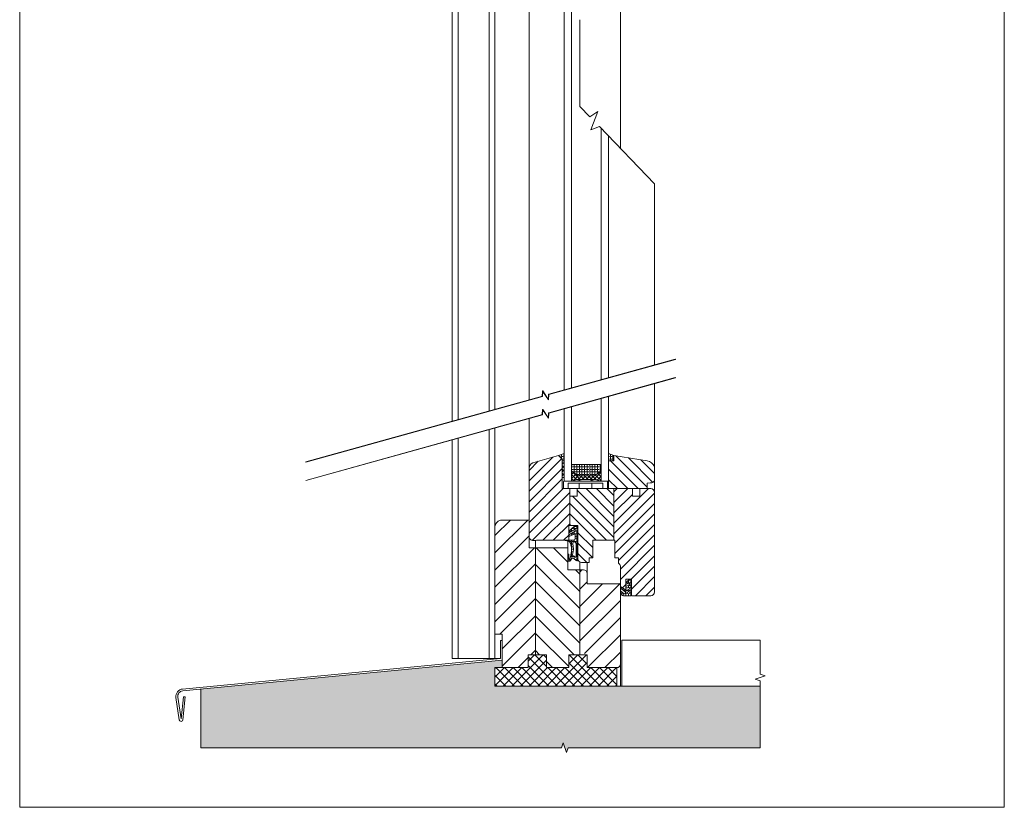
# Model space of a CAD drawing. Units: millimetres. Extents: x 113 to 626, y 57 to 837.
# Drawn here: x 113 to 626, y 57 to 468 of the extents above; entities that cross this region are included whole.
import ezdxf

# ---------------------------------------------------------------- set-up
doc = ezdxf.new("R2010")
doc.units = ezdxf.units.MM
doc.layers.get('0').update_dxf_attribs({"lineweight": 15})
doc.layers.add('isotra', color=80, linetype='Continuous', lineweight=9)
doc.layers.add('konstrukce okna', color=130, linetype='Continuous', lineweight=9)

# ---------------------------------------------------------------- blocks, each defined once
blk = doc.blocks.new('*X4')
at = {"color": 0}
for p, q in [((309.22, 471.32), (293.56, 486.98)), ((314.07, 472.13), (298.99, 487.21)), ((317.81, 474.05), (304.64, 487.21)), ((318.56, 478.95), (310.3, 487.21)), ((304.37, 470.51), (293.56, 481.32)), ((299.52, 469.71), (293.56, 475.67)), ((314.56, 166.17), (297.57, 183.16)), ((317.68, 168.71), (304.35, 182.03)), ((309.74, 165.33), (294.74, 180.33)), ((318.56, 173.48), (311.14, 180.9)), ((304.09, 165.33), (293.56, 175.85)), ((298.43, 165.33), (293.56, 170.2))]:
    blk.add_line(p, q, dxfattribs=at)
blk = doc.blocks.new('*X5')
at = {"color": 0}
for p, q in [((296.56, 497.3), (299.18, 499.92)), ((296.56, 491.64), (303.24, 498.32)), ((297.79, 487.21), (308.56, 497.98)), ((307.45, 491.22), (311.36, 495.13)), ((310.56, 488.67), (315.42, 493.53)), ((314.76, 487.22), (318.56, 491.02)), ((303.45, 487.21), (306.56, 490.33)), ((296.56, 146.58), (315.32, 165.33)), ((296.56, 157.89), (304, 165.33)), ((296.56, 163.55), (298.35, 165.33)), ((296.56, 140.92), (318.56, 162.92)), ((296.56, 152.23), (306.56, 162.23)), ((297.06, 135.76), (318.56, 157.26)), ((297.06, 130.11), (318.56, 151.61)), ((299.06, 126.45), (318.56, 145.95)), ((300.06, 121.79), (318.56, 140.29)), ((300.06, 116.13), (318.56, 134.63)), ((305.91, 116.33), (318.56, 128.98)), ((306.06, 110.82), (318.56, 123.32)), ((308.23, 107.33), (318.56, 117.66)), ((301.17, 111.59), (303.06, 113.48)), ((313.88, 107.33), (318.56, 112.01))]:
    blk.add_line(p, q, dxfattribs=at)
blk = doc.blocks.new('*X1')
at = {"color": 0}
for p, q in [((-1.7, -421.89), (-1.7, -420.88)), ((-1.62, -420.5), (-0.68, -420.5)), ((-0.3, -420.5), (-0.3, -419.88)), ((-0.3, -420.5), (0, -420.5)), ((-0.3, -421.89), (-0.3, -420.88)), ((-5.89, -424.65), (-5.89, -423.96)), ((-5.89, -427.48), (-5.89, -426.47)), ((-5.87, -424.69), (-4.87, -424.69)), ((-4.49, -425.98), (-4.49, -425.07)), ((-4.35, -426.09), (-3.47, -426.09)), ((-3.09, -426.09), (-3.09, -425.82)), ((-3.09, -426.09), (-2.08, -426.09)), ((-3.09, -427.48), (-3.09, -426.47)), ((-3, -421.89), (-2.08, -421.89)), ((-3, -424.69), (-2.25, -424.69)), ((-1.7, -421.89), (-1.03, -421.89)), ((-1.7, -423.29), (-1.7, -423.23)), ((-1.7, -423.29), (-0.68, -423.29)), ((-1.7, -424.55), (-1.7, -423.67)), ((-1.7, -426.09), (-1.7, -425.64)), ((-1.7, -426.09), (-0.68, -426.09)), ((-1.7, -426.65), (-1.7, -426.47)), ((-1, -421.89), (-0.68, -421.89)), ((-1, -424.69), (-0.68, -424.69)), ((-0.3, -421.89), (0, -421.89)), ((-0.3, -423.29), (-0.3, -422.28)), ((-0.3, -423.29), (0, -423.29)), ((-0.3, -424.69), (-0.3, -423.67)), ((-0.3, -424.69), (0, -424.69)), ((-0.3, -426.09), (-0.3, -425.07)), ((-0.3, -426.09), (0, -426.09)), ((-0.3, -427.48), (-0.3, -426.47)), ((-5.89, -427.48), (-4.87, -427.48)), ((-4.49, -428.87), (-4.49, -427.86)), ((-4.38, -428.88), (-3.47, -428.88)), ((-3.09, -427.48), (-2.22, -427.48)), ((-3.09, -428.88), (-3.09, -427.86)), ((-3.09, -428.88), (-2.08, -428.88)), ((-1.7, -428.88), (-1.7, -427.95)), ((-1.7, -428.88), (-0.68, -428.88)), ((-0.95, -427.48), (-0.68, -427.48)), ((-0.3, -427.48), (0, -427.48)), ((-0.3, -428.84), (-0.3, -427.86))]:
    blk.add_line(p, q, dxfattribs=at)
blk = doc.blocks.new('*X2')
at = {"color": 0}
for p, q in [((-33.83, -393.95), (-33.83, -393.74)), ((-33.83, -393.95), (-32.81, -393.95)), ((-33.83, -394.78), (-33.83, -394.34)), ((-32.43, -393.95), (-32.43, -392.94)), ((-32.43, -393.95), (-32.38, -393.95)), ((-32.41, -392.56), (-31.41, -392.56)), ((-31.03, -392.56), (-31.03, -391.54)), ((-31.03, -392.56), (-30.02, -392.56)), ((-31.03, -393.19), (-31.03, -392.94)), ((-31.03, -395.35), (-31.03, -394.34)), ((-30.6, -393.95), (-30.02, -393.95)), ((-29.64, -392.56), (-29.64, -391.54)), ((-29.64, -392.56), (-29, -392.56)), ((-29.64, -393.95), (-29.64, -392.94)), ((-29.64, -393.95), (-29, -393.95)), ((-29.64, -395.35), (-29.64, -394.34)), ((-36.62, -398.94), (-36.62, -398.88)), ((-35.22, -399.18), (-35.22, -398.88)), ((-33.83, -396.75), (-33.83, -395.8)), ((-33.83, -396.75), (-33.66, -396.75)), ((-33.83, -399.48), (-33.83, -398.88)), ((-33.74, -399.54), (-32.81, -399.54)), ((-33.05, -395.35), (-32.81, -395.35)), ((-32.43, -395.35), (-32.43, -395)), ((-32.43, -395.35), (-31.41, -395.35)), ((-32.43, -396.22), (-32.43, -395.73)), ((-32.43, -399.54), (-32.43, -398.88)), ((-32.43, -399.54), (-31.41, -399.54)), ((-32.43, -400.94), (-32.43, -399.92)), ((-31.03, -395.35), (-30.02, -395.35)), ((-31.03, -399.54), (-31.03, -398.67)), ((-31.03, -399.54), (-30.02, -399.54)), ((-30.59, -398.15), (-30.02, -398.15)), ((-30.5, -396.75), (-30.02, -396.75)), ((-29.64, -395.35), (-29, -395.35)), ((-29.64, -396.75), (-29.64, -395.73)), ((-29.64, -396.75), (-29, -396.75)), ((-29.64, -398.15), (-29.64, -397.13)), ((-29.64, -398.15), (-29, -398.15)), ((-29.64, -399.54), (-29.64, -398.53)), ((-29.64, -399.54), (-29, -399.54)), ((-29.64, -400.94), (-29.64, -399.92)), ((-32.92, -400.94), (-32.81, -400.94)), ((-32.43, -400.94), (-31.78, -400.94)), ((-32.43, -402.34), (-32.43, -401.32)), ((-32.43, -402.34), (-31.53, -402.34)), ((-32.43, -403.73), (-32.43, -402.72)), ((-32.43, -403.73), (-31.49, -403.73)), ((-32.43, -405.13), (-32.43, -404.11)), ((-32.43, -405.13), (-31.64, -405.13)), ((-29.64, -400.94), (-29, -400.94)), ((-29.64, -402.34), (-29.64, -401.32)), ((-29.64, -402.34), (-29, -402.34)), ((-29.64, -403.73), (-29.64, -402.72)), ((-29.64, -403.73), (-29, -403.73)), ((-29.64, -405.13), (-29.64, -404.11)), ((-29.64, -405.13), (-29, -405.13)), ((-34.5, -406.53), (-34.21, -406.53)), ((-34.5, -407.92), (-34.21, -407.92)), ((-34.5, -409.32), (-34.21, -409.32)), ((-33.83, -409.32), (-33.83, -409.12)), ((-33.83, -409.32), (-32.81, -409.32)), ((-33.83, -410.22), (-33.83, -409.7)), ((-33.13, -407.92), (-32.81, -407.92)), ((-32.43, -406.53), (-32.43, -405.51)), ((-32.43, -406.53), (-31.99, -406.53)), ((-32.43, -407.92), (-32.43, -406.91)), ((-32.43, -407.92), (-31.41, -407.92)), ((-32.43, -408.82), (-32.43, -408.31)), ((-31.03, -407.92), (-31.03, -407.53)), ((-31.03, -407.92), (-30.63, -407.92)), ((-31.03, -408.85), (-31.03, -408.31)), ((-30.56, -409.32), (-30.02, -409.32)), ((-30.18, -407.92), (-30.02, -407.92)), ((-29.64, -406.53), (-29.64, -405.51)), ((-29.64, -406.53), (-29, -406.53)), ((-29.64, -407.92), (-29.64, -406.91)), ((-29.64, -407.92), (-29, -407.92)), ((-29.64, -409.32), (-29.64, -408.31)), ((-29.64, -409.32), (-29, -409.32)), ((-29.64, -410.01), (-29.64, -409.7))]:
    blk.add_line(p, q, dxfattribs=at)
blk = doc.blocks.new('*X6')
at = {"color": 0}
for p, q in [((250.56, 497.63), (268.15, 515.22)), ((250.56, 503.29), (262.49, 515.22)), ((250.56, 508.95), (256.83, 515.22)), ((250.56, 491.98), (272.06, 513.48)), ((250.56, 486.32), (272.06, 507.82)), ((250.56, 480.66), (272.56, 502.66)), ((250.79, 475.23), (272.56, 497.01)), ((254.02, 472.8), (272.56, 491.35)), ((258.42, 471.54), (268.56, 481.69)), ((262.82, 470.29), (268.56, 476.04)), ((250.56, 169.54), (263.47, 182.45)), ((250.56, 163.88), (268.29, 181.6)), ((250.56, 175.19), (255.55, 180.18)), ((250.56, 158.22), (268.56, 176.22)), ((250.56, 152.57), (268.56, 170.57)), ((250.56, 146.91), (268.98, 165.33)), ((250.56, 141.25), (272.56, 163.25)), ((252.29, 137.32), (272.56, 157.59)), ((257.95, 137.33), (272.56, 151.94)), ((263.61, 137.33), (272.56, 146.28)), ((269.27, 137.33), (272.06, 140.12))]:
    blk.add_line(p, q, dxfattribs=at)
blk = doc.blocks.new('*X7')
at = {"color": 0}
for p, q in [((269.56, 480.86), (268.56, 479.86)), ((269.56, 480.29), (268.64, 481.21)), ((273.92, 483.1), (273.56, 482.74)), ((276.48, 479.73), (273.56, 482.65)), ((275.51, 482.57), (273.56, 480.62)), ((277.28, 482.22), (273.56, 478.5)), ((275.25, 478.85), (273.56, 480.53)), ((278.12, 480.22), (275.9, 482.44)), ((279.41, 482.22), (277.41, 480.22)), ((280.24, 480.22), (278.24, 482.22)), ((281.53, 482.22), (279.53, 480.22)), ((282.36, 480.22), (280.36, 482.22)), ((283.65, 482.22), (281.65, 480.22)), ((284.48, 480.22), (282.48, 482.22)), ((285.77, 482.22), (283.77, 480.22)), ((288.2, 478.62), (284.6, 482.22)), ((288.55, 482.88), (285.89, 480.22)), ((289.56, 479.38), (286.68, 482.26)), ((289.56, 481.77), (287.16, 479.36)), ((289.56, 481.5), (288.28, 482.79)), ((269.56, 478.17), (268.56, 479.16)), ((269.56, 478.74), (268.56, 477.74)), ((269.56, 476.04), (268.56, 477.04)), ((269.56, 476.62), (268.56, 475.62)), ((269.56, 473.92), (268.56, 474.92)), ((274.01, 477.96), (273.56, 478.41)), ((289.56, 479.65), (288.4, 478.48)), ((289.56, 477.52), (289.55, 477.51)), ((269.56, 474.5), (268.56, 473.5)), ((269.26, 179.33), (268.56, 178.63)), ((269.56, 176.94), (268.56, 177.94)), ((269.56, 177.51), (268.56, 176.51)), ((269.56, 179.06), (269.29, 179.33)), ((269.56, 174.82), (268.56, 175.82)), ((269.56, 175.39), (268.56, 174.39)), ((269.56, 172.7), (268.56, 173.69)), ((269.56, 173.27), (268.56, 172.27)), ((268.81, 171.33), (268.56, 171.57)), ((273.57, 175.05), (273.56, 175.06)), ((274.66, 174.12), (273.56, 173.03)), ((275.89, 173.24), (273.56, 170.9)), ((276.27, 170.23), (273.56, 172.94)), ((274.68, 169.7), (273.56, 170.82)), ((278.29, 170.33), (274.12, 174.5)), ((277.13, 172.35), (274.38, 169.6)), ((279.23, 172.33), (277.23, 170.33)), ((280.42, 170.33), (278.42, 172.33)), ((281.35, 172.33), (279.35, 170.33)), ((282.54, 170.33), (280.54, 172.33)), ((283.47, 172.33), (281.47, 170.33)), ((284.66, 170.33), (282.66, 172.33)), ((285.59, 172.33), (283.59, 170.33)), ((286.89, 170.22), (284.78, 172.33)), ((289.56, 174.18), (285.72, 170.33)), ((289.56, 169.67), (286.51, 172.72)), ((289.56, 172.05), (287.52, 170.01)), ((289.56, 171.79), (287.75, 173.6)), ((289.56, 173.91), (288.98, 174.49)), ((289.56, 169.93), (289.11, 169.48))]:
    blk.add_line(p, q, dxfattribs=at)
blk = doc.blocks.new('*X8')
at = {"color": 0}
for p, q in [((273.63, 477.54), (273.63, 477.66)), ((273.63, 477.54), (274.65, 477.54)), ((273.63, 476.14), (273.63, 477.15)), ((273.63, 476.14), (274.65, 476.14)), ((273.63, 474.74), (273.63, 475.76)), ((273.63, 474.74), (274.65, 474.74)), ((275.03, 477.54), (275.03, 478.55)), ((275.03, 477.54), (276.05, 477.54)), ((275.03, 476.14), (275.03, 477.15)), ((275.03, 476.14), (276.05, 476.14)), ((275.03, 474.74), (275.03, 475.76)), ((275.03, 474.74), (276.05, 474.74)), ((275.37, 478.93), (276.05, 478.93)), ((276.43, 478.93), (276.43, 479.69)), ((276.43, 478.93), (277.44, 478.93)), ((276.43, 477.54), (276.43, 478.55)), ((276.43, 477.54), (277.44, 477.54)), ((276.43, 476.14), (276.43, 477.15)), ((276.43, 476.14), (277.44, 476.14)), ((276.43, 474.74), (276.43, 475.76)), ((276.43, 474.74), (277.44, 474.74)), ((277.82, 478.93), (277.82, 479.95)), ((277.82, 478.93), (278.84, 478.93)), ((277.82, 477.54), (277.82, 478.55)), ((277.82, 477.54), (278.84, 477.54)), ((277.82, 476.14), (277.82, 477.15)), ((277.82, 476.14), (278.84, 476.14)), ((277.82, 474.74), (277.82, 475.76)), ((277.82, 474.74), (278.84, 474.74)), ((279.22, 478.93), (279.22, 479.95)), ((279.22, 478.93), (280.24, 478.93)), ((279.22, 477.54), (279.22, 478.55)), ((279.22, 477.54), (280.24, 477.54)), ((279.22, 476.14), (279.22, 477.15)), ((279.22, 476.14), (280.24, 476.14)), ((279.22, 474.74), (279.22, 475.76)), ((279.22, 474.74), (280.24, 474.74)), ((280.62, 478.93), (280.62, 479.95)), ((280.62, 478.93), (281.63, 478.93)), ((280.62, 477.54), (280.62, 478.55)), ((280.62, 477.54), (281.63, 477.54)), ((280.62, 476.14), (280.62, 477.15)), ((280.62, 476.14), (281.63, 476.14)), ((280.62, 474.74), (280.62, 475.76)), ((280.62, 474.74), (281.63, 474.74)), ((282.02, 478.93), (282.02, 479.95)), ((282.02, 478.93), (283.03, 478.93)), ((282.02, 477.54), (282.02, 478.55)), ((282.02, 477.54), (283.03, 477.54)), ((282.02, 476.14), (282.02, 477.15)), ((282.02, 476.14), (283.03, 476.14)), ((282.02, 474.74), (282.02, 475.76)), ((282.02, 474.74), (283.03, 474.74)), ((283.41, 478.93), (283.41, 479.95)), ((283.41, 478.93), (284.43, 478.93)), ((283.41, 477.54), (283.41, 478.55)), ((283.41, 477.54), (284.43, 477.54)), ((283.41, 476.14), (283.41, 477.15)), ((283.41, 476.14), (284.43, 476.14)), ((283.41, 474.74), (283.41, 475.76)), ((283.41, 474.74), (284.43, 474.74)), ((284.81, 478.93), (284.81, 479.95)), ((284.81, 478.93), (285.83, 478.93)), ((284.81, 477.54), (284.81, 478.55)), ((284.81, 477.54), (285.83, 477.54)), ((284.81, 476.14), (284.81, 477.15)), ((284.81, 476.14), (285.83, 476.14)), ((284.81, 474.74), (284.81, 475.76)), ((284.81, 474.74), (285.83, 474.74)), ((286.21, 478.93), (286.21, 479.95)), ((286.21, 478.93), (287.22, 478.93)), ((286.21, 477.54), (286.21, 478.55)), ((286.21, 477.54), (287.22, 477.54)), ((286.21, 476.14), (286.21, 477.15)), ((286.21, 476.14), (287.22, 476.14)), ((286.21, 474.74), (286.21, 475.76)), ((286.21, 474.74), (287.22, 474.74)), ((287.6, 478.93), (287.6, 479.05)), ((287.6, 478.93), (287.76, 478.93)), ((287.6, 477.54), (287.6, 478.55)), ((287.6, 477.54), (288.62, 477.54)), ((287.6, 476.14), (287.6, 477.15)), ((287.6, 476.14), (288.62, 476.14)), ((287.6, 474.74), (287.6, 475.76)), ((287.6, 474.74), (288.62, 474.74)), ((289, 477.54), (289, 478.05)), ((289, 477.54), (289.54, 477.54)), ((289, 476.14), (289, 477.15)), ((289, 476.14), (289.56, 476.14)), ((289, 474.74), (289, 475.76)), ((289, 474.74), (289.56, 474.74)), ((268.05, 470.55), (268.05, 470.69)), ((268.05, 470.55), (269.06, 470.55)), ((268.05, 469.15), (268.05, 470.17)), ((268.56, 471.95), (269.06, 471.95)), ((269.44, 471.95), (269.44, 472.21)), ((269.44, 471.95), (269.56, 471.95)), ((269.44, 470.55), (269.44, 471.57)), ((269.44, 470.55), (269.56, 470.55)), ((269.44, 469.15), (269.44, 470.17)), ((275.03, 474.22), (275.03, 474.36)), ((276.43, 474.22), (276.43, 474.36)), ((277.82, 474.22), (277.82, 474.36)), ((279.22, 474.22), (279.22, 474.36)), ((280.62, 474.22), (280.62, 474.36)), ((282.02, 474.22), (282.02, 474.36)), ((283.41, 474.22), (283.41, 474.36)), ((284.81, 474.22), (284.81, 474.36)), ((286.21, 474.22), (286.21, 474.36)), ((287.6, 474.22), (287.6, 474.36)), ((289, 474.22), (289, 474.36)), ((293.56, 471.95), (294.21, 471.95)), ((293.56, 470.55), (294.21, 470.55)), ((294.59, 471.95), (294.59, 472.21)), ((294.59, 471.95), (295.6, 471.95)), ((294.59, 470.55), (294.59, 471.57)), ((294.59, 470.55), (295.6, 470.55)), ((294.59, 469.15), (294.59, 470.17)), ((295.99, 471.95), (295.99, 472.21)), ((295.99, 471.95), (296.56, 471.95)), ((295.99, 470.55), (295.99, 471.57)), ((295.99, 470.55), (296.56, 470.55)), ((295.99, 469.15), (295.99, 470.17)), ((266.65, 469.19), (266.65, 469.3)), ((266.74, 469.15), (267.66, 469.15)), ((268.05, 469.15), (269.06, 469.15)), ((268.05, 468.72), (268.05, 468.77)), ((269.44, 469.15), (269.56, 469.15)), ((269.44, 468.25), (269.44, 468.77)), ((293.56, 469.15), (294.21, 469.15)), ((294.59, 469.15), (295.6, 469.15)), ((294.59, 468.55), (294.59, 468.77)), ((295.99, 469.15), (296.38, 469.15)), ((266.65, 183.25), (266.65, 183.36)), ((267.13, 182.77), (267.66, 182.77)), ((268.05, 182.77), (268.05, 183.78)), ((268.05, 182.77), (269.06, 182.77)), ((268.05, 181.85), (268.05, 182.39)), ((268.52, 181.37), (269.06, 181.37)), ((269.44, 184.17), (269.44, 184.29)), ((269.44, 184.17), (269.56, 184.17)), ((269.44, 182.77), (269.44, 183.78)), ((269.44, 182.77), (269.56, 182.77)), ((269.44, 181.37), (269.44, 182.39)), ((269.44, 181.37), (269.56, 181.37)), ((293.56, 184.17), (294.06, 184.17)), ((293.56, 182.77), (294.21, 182.77)), ((293.56, 181.37), (294.21, 181.37)), ((294.59, 182.77), (294.59, 183.78)), ((294.59, 182.77), (295.6, 182.77)), ((294.59, 181.37), (294.59, 182.39)), ((294.59, 181.37), (295.6, 181.37)), ((295.99, 182.77), (295.99, 183.52)), ((295.99, 182.77), (296.56, 182.77)), ((295.99, 181.37), (295.99, 182.39)), ((295.99, 181.37), (296.56, 181.37)), ((269.44, 180.33), (269.44, 180.99)), ((273.63, 177.18), (273.63, 178.08)), ((273.63, 177.18), (274.65, 177.18)), ((273.63, 175.78), (273.63, 176.8)), ((275.03, 177.18), (275.03, 178.2)), ((275.03, 177.18), (276.05, 177.18)), ((275.03, 175.78), (275.03, 176.8)), ((276.43, 177.18), (276.43, 178.2)), ((276.43, 177.18), (277.44, 177.18)), ((276.43, 175.78), (276.43, 176.8)), ((277.82, 177.18), (277.82, 178.2)), ((277.82, 177.18), (278.84, 177.18)), ((277.82, 175.78), (277.82, 176.8)), ((279.22, 177.18), (279.22, 178.2)), ((279.22, 177.18), (280.24, 177.18)), ((279.22, 175.78), (279.22, 176.8)), ((280.62, 177.18), (280.62, 178.2)), ((280.62, 177.18), (281.63, 177.18)), ((280.62, 175.78), (280.62, 176.8)), ((282.02, 177.18), (282.02, 178.2)), ((282.02, 177.18), (283.03, 177.18)), ((282.02, 175.78), (282.02, 176.8)), ((283.41, 177.18), (283.41, 178.2)), ((283.41, 177.18), (284.43, 177.18)), ((283.41, 175.78), (283.41, 176.8)), ((284.81, 177.18), (284.81, 178.2)), ((284.81, 177.18), (285.83, 177.18)), ((284.81, 175.78), (284.81, 176.8)), ((286.21, 177.18), (286.21, 178.2)), ((286.21, 177.18), (287.22, 177.18)), ((286.21, 175.78), (286.21, 176.8)), ((287.6, 177.18), (287.6, 178.2)), ((287.6, 177.18), (288.62, 177.18)), ((287.6, 175.78), (287.6, 176.8)), ((289, 177.18), (289, 178.2)), ((289, 177.18), (289.56, 177.18)), ((289, 175.78), (289, 176.8)), ((294.59, 180.33), (294.59, 180.99)), ((295.99, 180.33), (295.99, 180.99)), ((273.63, 175.78), (274.65, 175.78)), ((273.63, 174.89), (273.63, 175.4)), ((274.28, 174.39), (274.65, 174.39)), ((275.03, 175.78), (276.05, 175.78)), ((275.03, 174.39), (275.03, 175.4)), ((275.03, 174.39), (276.05, 174.39)), ((275.03, 173.85), (275.03, 174.01)), ((276.43, 175.78), (277.44, 175.78)), ((276.43, 174.39), (276.43, 175.4)), ((276.43, 174.39), (277.44, 174.39)), ((276.43, 172.99), (276.43, 174.01)), ((276.43, 172.99), (277.44, 172.99)), ((277.82, 175.78), (278.84, 175.78)), ((277.82, 174.39), (277.82, 175.4)), ((277.82, 174.39), (278.84, 174.39)), ((277.82, 172.99), (277.82, 174.01)), ((277.82, 172.99), (278.84, 172.99)), ((277.82, 172.33), (277.82, 172.61)), ((279.22, 175.78), (280.24, 175.78)), ((279.22, 174.39), (279.22, 175.4)), ((279.22, 174.39), (280.24, 174.39)), ((279.22, 172.99), (279.22, 174.01)), ((279.22, 172.99), (280.24, 172.99)), ((279.22, 172.33), (279.22, 172.61)), ((280.62, 175.78), (281.63, 175.78)), ((280.62, 174.39), (280.62, 175.4)), ((280.62, 174.39), (281.63, 174.39)), ((280.62, 172.99), (280.62, 174.01)), ((280.62, 172.99), (281.63, 172.99)), ((280.62, 172.33), (280.62, 172.61)), ((282.02, 175.78), (283.03, 175.78)), ((282.02, 174.39), (282.02, 175.4)), ((282.02, 174.39), (283.03, 174.39)), ((282.02, 172.99), (282.02, 174.01)), ((282.02, 172.99), (283.03, 172.99)), ((282.02, 172.33), (282.02, 172.61)), ((283.41, 175.78), (284.43, 175.78)), ((283.41, 174.39), (283.41, 175.4)), ((283.41, 174.39), (284.43, 174.39)), ((283.41, 172.99), (283.41, 174.01)), ((283.41, 172.99), (284.43, 172.99)), ((283.41, 172.33), (283.41, 172.61)), ((284.81, 175.78), (285.83, 175.78)), ((284.81, 174.39), (284.81, 175.4)), ((284.81, 174.39), (285.83, 174.39)), ((284.81, 172.99), (284.81, 174.01)), ((284.81, 172.99), (285.83, 172.99)), ((284.81, 172.33), (284.81, 172.61)), ((286.21, 175.78), (287.22, 175.78)), ((286.21, 174.39), (286.21, 175.4)), ((286.21, 174.39), (287.22, 174.39)), ((286.21, 172.99), (286.21, 174.01)), ((286.21, 172.99), (286.89, 172.99)), ((286.21, 172.5), (286.21, 172.61)), ((287.6, 175.78), (288.62, 175.78)), ((287.6, 174.39), (287.6, 175.4)), ((287.6, 174.39), (288.62, 174.39)), ((287.6, 173.5), (287.6, 174.01)), ((289, 175.78), (289.56, 175.78)), ((289, 174.5), (289, 175.4))]:
    blk.add_line(p, q, dxfattribs=at)

msp = doc.modelspace()

# ---------------------------------------------------------------- hatches: boundary and pattern name
at = {"layer": 'konstrukce okna'}
h = msp.add_hatch(dxfattribs=at)
h.set_pattern_fill('ANSI31', color=256, scale=2, angle=90, style=0)
h.paths.add_polyline_path([(404.84, 181.14), (398.6, 181.14), (398.6, 192.67), (381.78, 192.67), (381.78, 136.93), (387.54, 136.93), (387.54, 130.2), (399.08, 130.2), (399.08, 136.93), (404.84, 136.93)])
h.paths.add_polyline_path([(381.78, 563.56), (398.6, 563.56), (398.6, 575.09), (404.84, 575.09), (404.84, 704.58), (399.08, 704.58), (399.08, 711.31), (387.54, 711.31), (387.54, 704.58), (381.78, 704.58)])
at = {"layer": 'konstrukce okna', "linetype": 'Continuous'}
for points in [[(262.17, 237.25), (385.34, 271.51), (385.48, 271.51), (385.61, 274.23), (385.48, 274.23), (388.47, 269.74), (388.61, 269.74), (388.74, 272.46), (454.68, 290.68), (454.68, 290.81), (454.54, 290.81), (388.74, 272.59), (388.61, 272.46), (388.47, 269.74), (388.47, 269.88), (388.61, 269.74), (385.61, 274.36), (385.48, 274.36), (385.48, 274.23), (385.21, 271.51), (385.34, 271.64), (262.17, 237.38)], [(262.17, 227.6), (385.34, 261.85), (385.48, 261.99), (385.61, 264.71), (385.48, 264.57), (388.47, 260.09), (388.61, 260.09), (388.74, 262.81), (454.68, 281.16), (454.54, 281.3), (388.74, 262.94), (388.61, 262.81), (388.47, 260.09), (388.47, 260.22), (388.61, 260.22), (385.61, 264.71), (385.48, 264.71), (385.21, 261.99), (385.34, 261.99), (262.17, 227.73)]]:
    msp.add_hatch(color=256, dxfattribs=at).paths.add_polyline_path(points)
at = {"layer": 'konstrukce okna'}
h = msp.add_hatch(dxfattribs=at)
h.set_pattern_fill('AR-SAND', color=256, scale=0.1, style=0)
h.set_pattern_definition([(37.5, (123.1667, 0), (-0.160003, 4.894132), [0, -3.8608, 0, -4.318, 0, -4.1275]), (7.5, (123.167, 0), (4.49523, 7.16825), [0, -2.0828, 0, -3.4798, 0, -1.3335]), (327.5, (120.0425, 0), (7.909924, 0.01437), [0, -1.27, 0, -4.572, 0, -5.969]), (317.5, (120.0425, 0), (7.63556, 2.22929), [0, -0.635, 0, -2.9972, 0, -3.429])])
h.paths.add_polyline_path([(395.26, 88.52), (396.13, 91.11), (397.87, 85.93), (398.74, 88.52), (498.73, 88.52), (498.73, 120.59), (360.63, 120.59), (360.63, 130.2), (364.42, 130.2), (364.42, 134.02), (207.52, 119.01), (207.52, 88.52)])
h = msp.add_hatch(dxfattribs=at)
h.set_pattern_fill('NET', color=256, angle=45, style=0)
h.set_pattern_definition([(45, (123.1667, 0), (-2.245064, 2.245064), []), (135, (123.1667, 0), (-2.245064, -2.245064), [])])
h.paths.add_polyline_path([(424.07, 120.59), (424.07, 130.2), (408.69, 130.2), (408.69, 136.93), (399.08, 136.93), (399.08, 130.2), (387.54, 130.2), (387.54, 136.93), (377.93, 136.93), (377.93, 130.2), (364.42, 130.2), (360.63, 130.2), (360.63, 120.59)])

# ---------------------------------------------------------------- linework, layer by layer
for p, q in [((113.23, 837.21), (113.23, 57.46)), ((625.84, 57.46), (625.84, 837.21)), ((113.23, 57.46), (625.84, 57.46))]:
    msp.add_line(p, q)
at = {"layer": 'isotra', "ltscale": 0.1}
for p, q in [((338.46, 258.47), (338.46, 552.46)), ((341.48, 259.31), (341.48, 552.46)), ((357.64, 263.8), (357.64, 552.46)), ((357.64, 134.89), (357.64, 254.29)), ((338.46, 134.89), (338.46, 248.95)), ((341.48, 134.89), (341.48, 249.79))]:
    msp.add_line(p, q, dxfattribs=at)
at = {"layer": 'isotra'}
msp.add_line((363.46, 134.89), (338.46, 134.89), dxfattribs=at)
at = {"layer": 'konstrukce okna'}
for p, q in [((360.63, 291.63), (360.63, 552.98)), ((396.67, 528.95), (396.67, 301.65)), ((400.52, 302.71), (400.52, 528.95)), ((378.41, 296.57), (378.41, 522.23)), ((425.99, 516.06), (425.99, 400.57)), ((404.84, 422.52), (404.84, 467.68)), ((404.84, 422.52), (410.03, 417.14)), ((410.03, 417.14), (414.25, 419.8)), ((414.25, 419.8), (410.52, 410.36)), ((410.52, 410.36), (415.01, 411.97)), ((415.01, 411.97), (443.77, 382.11)), ((415.9, 411.05), (415.9, 306.99)), ((419.74, 308.05), (419.74, 407.05)), ((443.77, 374.44), (443.77, 382.11)), ((443.77, 314.73), (443.77, 374.44)), ((443.77, 287.66), (443.77, 314.73)), ((419.74, 281.02), (419.74, 308.05)), ((400.52, 275.71), (400.52, 302.71)), ((415.9, 306.99), (415.9, 279.96)), ((396.67, 301.65), (396.67, 274.65)), ((378.41, 269.58), (378.41, 296.57)), ((360.63, 264.63), (360.63, 291.63)), ((443.77, 278.23), (443.77, 278.29)), ((443.77, 221.51), (443.77, 278.23)), ((415.9, 270.52), (415.9, 270.48)), ((415.9, 270.48), (415.9, 227.27)), ((419.74, 271.55), (419.74, 271.59)), ((419.74, 227.27), (419.74, 271.55)), ((396.67, 265.15), (396.67, 265.14)), ((396.67, 265.14), (396.67, 227.27)), ((400.52, 266.21), (400.52, 266.23)), ((400.52, 227.27), (400.52, 266.21)), ((378.41, 234), (378.41, 260.07)), ((360.63, 203.24), (360.63, 255.13)), ((419.74, 237.85), (419.74, 241.7)), ((419.74, 241.7), (422.62, 240.73)), ((422.62, 237.85), (419.74, 237.85)), ((422.62, 240.73), (422.62, 237.85)), ((396.67, 227.27), (400.52, 227.27)), ((415.9, 227.27), (419.74, 227.27)), ((422.62, 203.48), (403.4, 222.7)), ((422.62, 208.92), (408.11, 223.43)), ((422.62, 214.35), (413.55, 223.43)), ((422.62, 219.79), (418.99, 223.43)), ((422.62, 196.52), (422.62, 223.43)), ((399.56, 204.21), (399.56, 219.59)), ((418.71, 196.52), (399.56, 215.67)), ((422.62, 198.04), (401.08, 219.58)), ((413.28, 196.52), (399.56, 210.24)), ((360.63, 198.99), (368.73, 207.09)), ((360.63, 190.01), (377.71, 207.09)), ((400.15, 204.21), (399.56, 204.8)), ((411.57, 192.78), (403.88, 200.47)), ((360.63, 181.03), (378.41, 198.81)), ((381.78, 192.67), (381.78, 196.52)), ((398.6, 192.67), (398.6, 196.12)), ((411.53, 187.39), (403.88, 195.04)), ((360.63, 172.05), (381.26, 192.67)), ((381.78, 192.67), (381.78, 136.93)), ((408.5, 184.98), (403.88, 189.6)), ((404.84, 181.14), (404.84, 185.24)), ((408.69, 179.22), (408.69, 184.99)), ((360.63, 163.07), (381.78, 184.21)), ((404.84, 136.93), (404.84, 181.14)), ((404.84, 180.02), (405.96, 181.14)), ((360.63, 154.09), (381.78, 175.23)), ((404.84, 171.04), (408.69, 174.89)), ((404.84, 153.08), (425.99, 174.23)), ((404.84, 162.06), (416.71, 173.93)), ((363.14, 147.62), (381.78, 166.25)), ((404.84, 144.1), (425.99, 165.25)), ((364.42, 139.92), (381.78, 157.27)), ((407.35, 137.63), (425.99, 156.27)), ((360.63, 147.62), (360.63, 134.62)), ((363.46, 144.33), (363.46, 134.89)), ((364.42, 144.33), (363.46, 144.33)), ((364.42, 130.94), (381.78, 148.29)), ((408.9, 130.2), (425.99, 147.29)), ((426.74, 144.47), (498.73, 144.47)), ((426.74, 144.47), (426.74, 120.59)), ((379.4, 136.93), (381.78, 139.31)), ((363.46, 134.89), (198.04, 119.07)), ((364.42, 134.02), (198.13, 118.12)), ((372.67, 130.2), (377.93, 135.47)), ((417.88, 130.2), (425.99, 138.3)), ((360.63, 130.2), (360.63, 120.59)), ((364.42, 130.2), (360.63, 130.2)), ((424.07, 130.2), (424.07, 120.59)), ((425.99, 132.12), (425.99, 120.59)), ((207.52, 88.52), (207.52, 119.01)), ((498.73, 120.59), (360.63, 120.59)), ((194.6, 114.68), (196.33, 103.06)), ((195.55, 114.82), (197.23, 103.58)), ((197.32, 103.58), (198.48, 115.05)), ((198.24, 103.1), (199.44, 114.96)), ((198.48, 115.05), (199.44, 114.96))]:
    msp.add_line(p, q, dxfattribs=at)
at = {"layer": 'konstrukce okna', "linetype": 'Continuous'}
msp.add_line((409.46, 228.24), (406.19, 228.24), dxfattribs=at)
for points in [[(262.17, 237.25), (385.34, 271.51), (385.48, 271.51), (385.61, 274.23), (385.48, 274.23), (385.48, 274.23), (388.47, 269.74), (388.61, 269.74), (388.61, 269.74), (388.74, 272.46), (388.74, 272.46), (454.68, 290.68), (454.68, 290.81), (454.54, 290.81), (388.74, 272.59), (388.61, 272.46), (388.47, 269.74), (388.47, 269.88), (388.61, 269.74), (385.61, 274.36), (385.48, 274.36), (385.48, 274.23), (385.21, 271.51), (385.34, 271.64), (262.17, 237.38), (262.17, 237.38), (262.17, 237.25)], [(262.17, 227.6), (385.34, 261.85), (385.48, 261.99), (385.61, 264.71), (385.48, 264.57), (385.48, 264.57), (388.47, 260.09), (388.61, 260.09), (388.61, 260.09), (388.74, 262.81), (388.74, 262.81), (454.68, 281.16), (454.68, 281.16), (454.54, 281.3), (388.74, 262.94), (388.61, 262.81), (388.47, 260.09), (388.47, 260.22), (388.61, 260.22), (385.61, 264.71), (385.48, 264.71), (385.48, 264.71), (385.21, 261.99), (385.34, 261.99), (262.17, 227.73), (262.17, 227.73), (262.17, 227.6)]]:
    msp.add_lwpolyline(points, dxfattribs=at)
at = {"layer": 'konstrukce okna'}
for points in [[(396.67, 241.7), (396.67, 237.85), (395.71, 237.85), (395.71, 238.81), (393.79, 240.73), (396.67, 241.7)], [(416.81, 223.43), (416.81, 226.31), (398.84, 226.31), (398.84, 223.43)], [(402.92, 227.28), (412.72, 227.28)], [(498.73, 144.47), (498.73, 126.82), (501.32, 125.95), (496.13, 124.21), (498.73, 123.34), (498.73, 88.52)], [(498.73, 88.52), (398.74, 88.52), (397.87, 85.93), (396.13, 91.11), (395.26, 88.52), (207.52, 88.52)]]:
    msp.add_lwpolyline(points, dxfattribs=at)
for points in [[(431.75, 167.69), (441.85, 167.69, 0.414214), (443.77, 169.61), (443.77, 221.51, 0.414214), (441.85, 223.43), (436.08, 223.43), (436.08, 219.59), (432.24, 219.59), (432.24, 223.43), (403.4, 223.43), (403.4, 219.59), (399.56, 219.59), (399.56, 223.43), (395.71, 223.43), (395.71, 238.81), (393.79, 240.73), (380.34, 236.89, 0.255948), (378.41, 234), (378.41, 198.42, 0.417082), (380.34, 196.49), (380.34, 196.49, 0.004716), (382.26, 196.52), (382.26, 196.52), (382.26, 196.52), (382.26, 196.52), (399.08, 196.52), (399.08, 196.52), (399.08, 196.52), (399.08, 204.21), (403.88, 204.21), (403.88, 186.91, 0.414217), (405.8, 184.99), (409.65, 184.99), (409.65, 187.39), (411.57, 187.39), (411.57, 196.52), (423.1, 196.52), (423.1, 187.39), (425.03, 187.39), (425.03, 184.65, -0.243858), (425.99, 183.07), (425.99, 172.49), (428.87, 170.57), (428.87, 176.34), (431.75, 176.34), (431.75, 167.69)], [(401, 235.93), (415.42, 235.93, -0.414214), (415.9, 235.44), (415.9, 232.88, -0.259035), (415.7, 232.49), (412.44, 230.16), (403.98, 230.16), (400.72, 232.49, -0.282685), (400.52, 232.88), (400.52, 235.44, -0.414214), (401, 235.93, -0.959483)], [(419.74, 237.85), (422.62, 237.85), (422.62, 240.73), (439.92, 237.85, -0.243842), (443.77, 234.97), (443.77, 228.24, -0.480783), (441.52, 226.44), (439.92, 226.32), (439.92, 223.43), (419.74, 223.43), (419.74, 237.85)], [(403.98, 230.16), (400.72, 232.49, -0.282685), (400.52, 232.88), (400.52, 227.28), (403.4, 228.24), (413.01, 228.24), (415.9, 227.28), (415.9, 232.88, -0.259035), (415.7, 232.49), (412.44, 230.16), (403.98, 230.16)], [(411.09, 223.43), (419.06, 223.43, 0.46244), (419.26, 223.67), (419.26, 227.04, 0.367577), (419.06, 227.28), (412.72, 227.28), (409.46, 228.24), (406.19, 228.24), (402.92, 227.28), (396.59, 227.28, 0.46241), (396.39, 227.04), (396.39, 223.67, 0.367605), (396.59, 223.43), (404.56, 223.43), (404.56, 226.31), (411.09, 226.31), (411.09, 223.43)], [(403.88, 203.73), (403.88, 186.43, -0.618034), (402.92, 185.95), (401.96, 186.91, 0.414214), (400.52, 186.91), (400.04, 185.95, -0.46022), (398.6, 185.95), (398.6, 189.31), (399.08, 189.31), (399.08, 186.91, 1), (399.56, 186.91, 0.182813), (399.97, 195.02, 0.188204), (399.08, 196.04), (396.19, 196.52), (401.26, 196.52, 0.356475), (402.44, 197.48), (402.44, 199.88), (399.08, 198.43), (399.08, 199.39), (402.44, 201.31), (402.44, 202.29), (399.08, 200.37), (399.08, 201.33), (401.96, 203.73), (403.88, 203.73)], [(402.92, 194.6), (402.92, 188.17, -0.485725), (402.39, 187.75), (401.91, 188.23, 0.293762), (401.2, 188.39, -0.210717), (400.76, 188.41), (401, 189.13, 0.150995), (401.13, 194.87, -0.589299), (402.01, 195.75, -0.319386), (402.92, 194.6, 0.664301)], [(431.75, 176.34), (431.75, 168.17, -0.437697), (431.23, 167.69), (427.62, 167.69, -0.401034), (425.99, 169.25), (425.99, 170.14), (427.45, 168.91, 1.392537), (428.2, 169.9), (426.67, 171.06, -0.153317), (425.99, 172.02), (425.99, 172.49), (428.87, 170.57, 0.338052), (430.79, 171.53), (430.79, 172.03), (428.87, 171.53), (428.87, 172.49), (430.79, 173.45), (430.79, 174.42), (428.87, 173.45), (428.87, 174.42), (430.79, 176.34), (431.75, 176.34)]]:
    msp.add_lwpolyline(points, format="xyb", dxfattribs=at)
msp.add_lwpolyline([(395.71, 236.89), (396.67, 236.89), (396.67, 229.2), (395.71, 229.2)], close=True, dxfattribs=at)
msp.add_lwpolyline([(364.42, 130.2), (364.42, 147.62), (360.63, 147.62), (360.63, 203.24, -0.333332), (363.52, 207.09), (378.41, 207.09), (378.41, 192.67), (398.6, 192.67), (398.6, 181.14), (406.77, 181.14, -0.414214), (408.69, 179.22), (408.69, 173.93), (425.99, 173.93), (425.99, 132.12, -0.414214), (424.07, 130.2), (408.69, 130.2), (408.69, 136.93), (399.08, 136.93), (399.08, 130.2), (387.54, 130.2), (387.54, 136.93), (377.93, 136.93), (377.93, 130.2)], format="xyb", close=True, dxfattribs=at)
msp.add_circle((430.23, 169.21), 0.635, dxfattribs=at)
for centre, radius, start, end in [((198.4, 115.25), 3.84, 95.4628, 188.4624), ((198.4, 115.25), 2.88, 95.4628, 188.4624), ((197.28, 103.2), 0.961, 188.4624, 354.2224), ((197.27, 103.58), 0.0481, 188.4624, 354.2224)]:
    msp.add_arc(centre, radius, start, end, dxfattribs=at)

# ---------------------------------------------------------------- block references
at = {"layer": 'konstrukce okna', "linetype": 'Continuous', "xscale": 0.9610999999999876, "yscale": 0.9611000000000018, "zscale": 0.9611}
for name, p in [('*X6', (137.6, 64.53)), ('*X5', (137.6, 64.53)), ('*X7', (137.6, 64.53)), ('*X4', (137.6, 64.53)), ('*X8', (137.6, 64.53)), ('*X2', (431.75, 579.89)), ('*X1', (431.75, 579.89))]:
    msp.add_blockref(name, p, dxfattribs=at)

doc.saveas('drawing.dxf')
